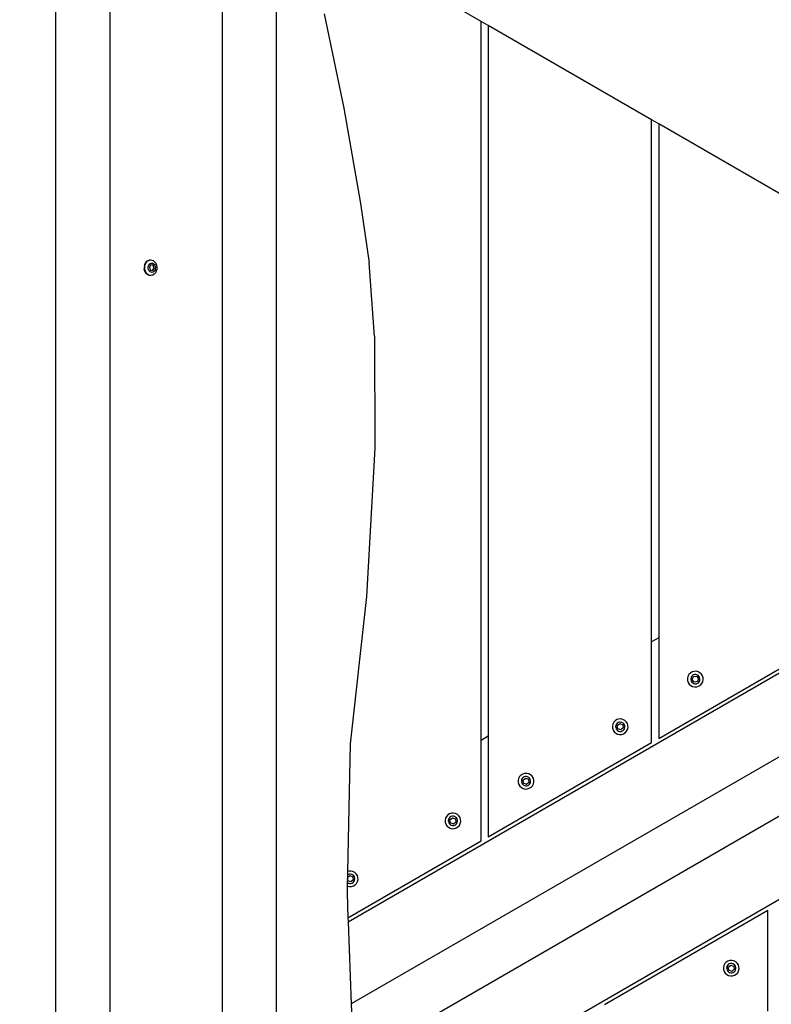
# Model space of a CAD drawing. Units: millimetres. Extents: x -478 to 1993, y -61 to 912.
# Drawn here: x 313 to 354, y 170 to 224 of the extents above; entities that cross this region are included whole.
import ezdxf

# ---------------------------------------------------------------- set-up
doc = ezdxf.new("R2010")
doc.units = ezdxf.units.MM
doc.header["$LTSCALE"] = 45
doc.header["$PDSIZE"] = -1
doc.layers.add('VP-DIM', color=7, linetype='Continuous')
doc.layers.add('VP-EQ', color=7, linetype='Continuous', true_color=0x8a3492)
doc.dimstyles.get("Standard").update_dxf_attribs({"dimtxt": 14, "dimasz": 20, "dimexe": 20, "dimexo": 50, "dimgap": 20, "dimtad": 0, "dimdec": 0, "dimzin": 0, "dimdsep": 46, "dimtxsty": 'Standard', "dimcen": -0.09, "dimadec": 0, "dimazin": 0, "dimtfac": 1, "dimtdec": 4, "dimtofl": 0, "dimtmove": 0, "dimatfit": 3, "dimfxl": 70, "dimfxlon": 1, "dimtolj": 1, "dimtzin": 0, "dimarcsym": 0})

# ---------------------------------------------------------------- blocks, each defined once
blk = doc.blocks.new('*D1262')
at = {"layer": 'Defpoints', "color": 0}
for p in [(554.649, 494.071), (151.746, 230.517), (554.649, 156.642)]:
    blk.add_point(p, dxfattribs=at)
at = {"layer": 'VP-DIM', "color": 0, "lineweight": -2}
for p, q in [((151.746, 424.071), (151.746, 514.071)), ((554.649, 424.071), (554.649, 514.071)), ((171.746, 494.071), (317.485, 494.071)), ((534.649, 494.071), (387.818, 494.071))]:
    blk.add_line(p, q, dxfattribs=at)
at = {"layer": 'VP-DIM', "color": 0}
for points in [[(171.746, 497.405), (171.746, 490.738), (151.746, 494.071)], [(534.649, 490.738), (534.649, 497.405), (554.649, 494.071)]]:
    blk.add_solid(points, dxfattribs=at)
at = {"layer": 'VP-DIM', "color": 0, "insert": (352.651, 494.071), "char_height": 14, "attachment_point": 5}
blk.add_mtext('\\A1;410', dxfattribs=at)
blk = doc.blocks.new('*D1263')
at = {"layer": 'Defpoints', "color": 0}
for p in [(314.13, 286.071), (422.985, 92.019), (780.649, 92.019)]:
    blk.add_point(p, dxfattribs=at)
at = {"layer": 'VP-DIM', "color": 0, "lineweight": -2}
for p, q in [((710.649, 286.071), (800.649, 286.071)), ((780.649, 266.071), (780.649, 225.378)), ((780.649, 112.019), (780.649, 152.712)), ((710.649, 92.019), (800.649, 92.019))]:
    blk.add_line(p, q, dxfattribs=at)
at = {"layer": 'VP-DIM', "color": 0}
for points in [[(783.983, 266.071), (777.316, 266.071), (780.649, 286.071)], [(777.316, 112.019), (783.983, 112.019), (780.649, 92.019)]]:
    blk.add_solid(points, dxfattribs=at)
at = {"layer": 'VP-DIM', "color": 0, "insert": (780.649, 189.045), "char_height": 14, "attachment_point": 5, "rotation": 90}
blk.add_mtext('\\A1;200', dxfattribs=at)
blk = doc.blocks.new('*D1264')
at = {"layer": 'Defpoints', "color": 0}
for p in [(-1.803, 567.876), (-1.803, 203.356), (708.198, 156.396)]:
    blk.add_point(p, dxfattribs=at)
at = {"layer": 'VP-DIM', "color": 0, "lineweight": -2}
for p, q in [((-1.803, 497.876), (-1.803, 587.876)), ((708.198, 497.876), (708.198, 587.876)), ((18.197, 567.876), (318.905, 567.876)), ((688.198, 567.876), (389.238, 567.876))]:
    blk.add_line(p, q, dxfattribs=at)
at = {"layer": 'VP-DIM', "color": 0}
for points in [[(18.197, 571.209), (18.197, 564.543), (-1.803, 567.876)], [(688.198, 564.543), (688.198, 571.209), (708.198, 567.876)]]:
    blk.add_solid(points, dxfattribs=at)
at = {"layer": 'VP-DIM', "color": 0, "insert": (354.072, 567.876), "char_height": 14, "attachment_point": 5}
blk.add_mtext('\\A1;710', dxfattribs=at)
blk = doc.blocks.new('*D1265')
at = {"layer": 'Defpoints', "color": 0}
for p in [(314.128, 439.045), (396.013, -60.955), (869.07, -60.955)]:
    blk.add_point(p, dxfattribs=at)
at = {"layer": 'VP-DIM', "color": 0, "lineweight": -2}
for p, q in [((799.07, 439.045), (889.07, 439.045)), ((869.07, 419.045), (869.07, 227.126)), ((869.07, -40.955), (869.07, 154.46)), ((799.07, -60.955), (889.07, -60.955))]:
    blk.add_line(p, q, dxfattribs=at)
at = {"layer": 'VP-DIM', "color": 0}
for points in [[(872.404, 419.045), (865.737, 419.045), (869.07, 439.045)], [(865.737, -40.955), (872.404, -40.955), (869.07, -60.955)]]:
    blk.add_solid(points, dxfattribs=at)
at = {"layer": 'VP-DIM', "color": 0, "insert": (869.07, 190.793), "char_height": 14, "attachment_point": 5, "rotation": 90}
blk.add_mtext('\\A1;500', dxfattribs=at)
blk = doc.blocks.new('RB1328_')
at = {"color": 0}
for p, q in [((-39.015, 90.34), (-39.015, -49.66)), ((-36.028, 90.34), (-36.028, -49.66)), ((-29.824, 90.34), (-29.824, -49.66)), ((-26.837, -49.66), (-26.837, 90.34)), ((-15.555, 35.304), (-24.555, 40.501)), ((-24.202, 35.714), (-23.121, 30.518)), ((-15.555, -4.342), (-15.555, 35.304)), ((-15.155, 35.074), (-15.555, 35.304)), ((-15.155, 35.074), (-15.155, -4.111)), ((-6.155, 29.877), (-15.155, 35.074)), ((-23.121, 30.518), (-22.196, 25.271)), ((-6.155, 1.085), (-6.155, 29.877)), ((-5.755, 29.646), (-6.155, 29.877)), ((-5.755, 29.646), (-5.755, 1.316)), ((3.245, 24.45), (-5.755, 29.646)), ((-22.196, 25.271), (-21.719, 21.985)), ((-34.119, 21.794), (-34.123, 21.681)), ((-34.119, 21.794), (-34.094, 21.902)), ((-34.097, 21.681), (-34.093, 21.794)), ((-34.094, 21.902), (-34.047, 21.998)), ((-34.093, 21.794), (-34.068, 21.902)), ((-34.068, 21.902), (-34.021, 21.998)), ((-34.047, 21.998), (-33.984, 22.074)), ((-34.021, 21.998), (-33.958, 22.074)), ((-33.984, 22.074), (-33.907, 22.127)), ((-33.958, 22.074), (-33.881, 22.127)), ((-33.907, 22.127), (-33.823, 22.152)), ((-33.904, 21.697), (-33.902, 21.764)), ((-33.902, 21.764), (-33.887, 21.828)), ((-33.887, 21.828), (-33.859, 21.884)), ((-33.881, 22.127), (-33.797, 22.152)), ((-33.859, 21.884), (-33.822, 21.93)), ((-33.759, 21.883), (-33.842, 21.748)), ((-33.842, 21.748), (-33.794, 21.584)), ((-33.797, 22.152), (-33.823, 22.152)), ((-33.822, 21.93), (-33.777, 21.961)), ((-33.797, 22.152), (-33.71, 22.147)), ((-33.777, 21.961), (-33.727, 21.975)), ((-33.757, 21.885), (-33.759, 21.883)), ((-33.637, 21.858), (-33.759, 21.883)), ((-33.637, 21.858), (-33.757, 21.885)), ((-33.727, 21.975), (-33.676, 21.973)), ((-33.71, 22.147), (-33.628, 22.114)), ((-33.676, 21.973), (-33.627, 21.953)), ((-33.589, 21.694), (-33.637, 21.858)), ((-33.624, 21.858), (-33.637, 21.858)), ((-33.628, 22.114), (-33.555, 22.054)), ((-33.627, 21.953), (-33.584, 21.917)), ((-33.575, 21.694), (-33.624, 21.858)), ((-33.584, 21.917), (-33.549, 21.868)), ((-33.555, 22.054), (-33.496, 21.971)), ((-33.549, 21.868), (-33.525, 21.809)), ((-33.525, 21.809), (-33.514, 21.744)), ((-33.514, 21.744), (-33.516, 21.678)), ((-33.496, 21.971), (-33.456, 21.871)), ((-33.456, 21.871), (-33.437, 21.761)), ((-33.437, 21.761), (-33.44, 21.648)), ((-21.425, 17.942), (-21.719, 21.985)), ((-34.103, 21.571), (-34.123, 21.681)), ((-34.063, 21.471), (-34.103, 21.571)), ((-34.078, 21.571), (-34.097, 21.681)), ((-34.037, 21.471), (-34.078, 21.571)), ((-34.004, 21.388), (-34.063, 21.471)), ((-33.979, 21.388), (-34.037, 21.471)), ((-33.931, 21.328), (-34.004, 21.388)), ((-33.905, 21.328), (-33.979, 21.388)), ((-33.849, 21.294), (-33.931, 21.328)), ((-33.823, 21.294), (-33.905, 21.328)), ((-33.893, 21.632), (-33.904, 21.697)), ((-33.869, 21.573), (-33.893, 21.632)), ((-33.834, 21.524), (-33.869, 21.573)), ((-33.823, 21.294), (-33.849, 21.294)), ((-33.791, 21.489), (-33.834, 21.524)), ((-33.762, 21.29), (-33.823, 21.294)), ((-33.794, 21.584), (-33.672, 21.559)), ((-33.742, 21.469), (-33.791, 21.489)), ((-33.758, 21.291), (-33.762, 21.29)), ((-33.736, 21.29), (-33.758, 21.291)), ((-33.691, 21.466), (-33.742, 21.469)), ((-33.652, 21.315), (-33.736, 21.29)), ((-33.641, 21.481), (-33.691, 21.466)), ((-33.672, 21.559), (-33.589, 21.694)), ((-33.672, 21.559), (-33.66, 21.556)), ((-33.66, 21.556), (-33.575, 21.694)), ((-33.575, 21.368), (-33.652, 21.315)), ((-33.596, 21.512), (-33.641, 21.481)), ((-33.558, 21.557), (-33.596, 21.512)), ((-33.575, 21.694), (-33.589, 21.694)), ((-33.512, 21.444), (-33.575, 21.368)), ((-33.531, 21.614), (-33.558, 21.557)), ((-33.516, 21.678), (-33.531, 21.614)), ((-33.466, 21.54), (-33.512, 21.444)), ((-33.44, 21.648), (-33.466, 21.54)), ((-21.425, 17.942), (-21.416, 11.777)), ((-22.884, -14.347), (23.212, 12.266)), ((-21.416, 11.777), (-21.866, 3.594)), ((26.453, 9.519), (-22.713, -18.867)), ((-22.534, -22.024), (26.579, 6.331)), ((-21.866, 3.594), (-22.777, -4.524)), ((26.758, 1.816), (-22.113, -26.4)), ((-5.755, 1.316), (-6.155, 1.085)), ((-5.755, 1.316), (-5.755, -4.227)), ((-6.155, -4.458), (-6.155, 1.085)), ((-5.755, -4.227), (3.245, 0.969)), ((-3.812, -0.535), (-3.92, -0.569)), ((-3.699, -0.531), (-3.812, -0.535)), ((-3.589, -0.556), (-3.699, -0.531)), ((-4.145, -0.812), (-4.17, -0.922)), ((-4.17, -0.922), (-4.165, -1.035)), ((-4.165, -1.035), (-4.132, -1.143)), ((-4.092, -0.712), (-4.145, -0.812)), ((-4.015, -0.629), (-4.092, -0.712)), ((-3.92, -0.569), (-4.015, -0.629)), ((-3.979, -0.873), (-3.993, -0.938)), ((-3.993, -0.938), (-3.991, -1.005)), ((-3.991, -1.005), (-3.971, -1.069)), ((-3.948, -0.814), (-3.979, -0.873)), ((-3.971, -1.069), (-3.935, -1.125)), ((-3.902, -0.765), (-3.948, -0.814)), ((-3.913, -0.989), (-3.85, -0.824)), ((-3.802, -1.126), (-3.913, -0.989)), ((-3.846, -0.73), (-3.902, -0.765)), ((-3.85, -0.824), (-3.675, -0.797)), ((-3.782, -0.71), (-3.846, -0.73)), ((-3.715, -0.707), (-3.782, -0.71)), ((-3.65, -0.722), (-3.715, -0.707)), ((-3.675, -0.797), (-3.565, -0.934)), ((-3.591, -0.753), (-3.65, -0.722)), ((-3.565, -0.934), (-3.628, -1.099)), ((-3.542, -0.798), (-3.591, -0.753)), ((-3.489, -0.608), (-3.589, -0.556)), ((-3.507, -0.855), (-3.542, -0.798)), ((-3.53, -1.109), (-3.499, -1.05)), ((-3.487, -0.919), (-3.507, -0.855)), ((-3.499, -1.05), (-3.484, -0.985)), ((-3.406, -0.685), (-3.489, -0.608)), ((-3.484, -0.985), (-3.487, -0.919)), ((-3.346, -0.781), (-3.406, -0.685)), ((-3.312, -0.889), (-3.346, -0.781)), ((-3.333, -1.112), (-3.308, -1.001)), ((-3.308, -1.001), (-3.312, -0.889)), ((-4.132, -1.143), (-4.072, -1.238)), ((-4.072, -1.238), (-3.989, -1.315)), ((-3.989, -1.315), (-3.889, -1.368)), ((-3.935, -1.125), (-3.886, -1.17)), ((-3.889, -1.368), (-3.779, -1.393)), ((-3.886, -1.17), (-3.827, -1.202)), ((-3.827, -1.202), (-3.762, -1.216)), ((-3.628, -1.099), (-3.802, -1.126)), ((-3.779, -1.393), (-3.666, -1.388)), ((-3.762, -1.216), (-3.696, -1.214)), ((-3.696, -1.214), (-3.632, -1.194)), ((-3.666, -1.388), (-3.558, -1.355)), ((-3.632, -1.194), (-3.575, -1.158)), ((-3.575, -1.158), (-3.53, -1.109)), ((-3.558, -1.355), (-3.462, -1.295)), ((-3.462, -1.295), (-3.385, -1.212)), ((-3.385, -1.212), (-3.333, -1.112)), ((-8.158, -3.257), (-8.235, -3.34)), ((-8.063, -3.197), (-8.158, -3.257)), ((-7.955, -3.163), (-8.063, -3.197)), ((-7.842, -3.159), (-7.955, -3.163)), ((-7.732, -3.184), (-7.842, -3.159)), ((-7.632, -3.236), (-7.732, -3.184)), ((-7.549, -3.313), (-7.632, -3.236)), ((-8.288, -3.44), (-8.312, -3.55)), ((-8.312, -3.55), (-8.308, -3.663)), ((-8.308, -3.663), (-8.275, -3.771)), ((-8.235, -3.34), (-8.288, -3.44)), ((-8.275, -3.771), (-8.214, -3.866)), ((-8.121, -3.501), (-8.136, -3.566)), ((-8.136, -3.566), (-8.133, -3.633)), ((-8.133, -3.633), (-8.114, -3.697)), ((-8.09, -3.442), (-8.121, -3.501)), ((-8.114, -3.697), (-8.078, -3.753)), ((-8.045, -3.393), (-8.09, -3.442)), ((-8.078, -3.753), (-8.029, -3.798)), ((-8.046, -3.526), (-7.909, -3.415)), ((-8.019, -3.7), (-8.046, -3.526)), ((-7.989, -3.358), (-8.045, -3.393)), ((-8.029, -3.798), (-7.97, -3.829)), ((-7.854, -3.764), (-8.019, -3.7)), ((-7.925, -3.338), (-7.989, -3.358)), ((-7.858, -3.335), (-7.925, -3.338)), ((-7.909, -3.415), (-7.744, -3.479)), ((-7.793, -3.35), (-7.858, -3.335)), ((-7.717, -3.653), (-7.854, -3.764)), ((-7.734, -3.381), (-7.793, -3.35)), ((-7.775, -3.822), (-7.718, -3.786)), ((-7.744, -3.479), (-7.717, -3.653)), ((-7.685, -3.426), (-7.734, -3.381)), ((-7.718, -3.786), (-7.673, -3.737)), ((-7.649, -3.483), (-7.685, -3.426)), ((-7.673, -3.737), (-7.642, -3.678)), ((-7.63, -3.546), (-7.649, -3.483)), ((-7.642, -3.678), (-7.627, -3.613)), ((-7.627, -3.613), (-7.63, -3.546)), ((-7.488, -3.409), (-7.549, -3.313)), ((-7.528, -3.84), (-7.476, -3.74)), ((-7.455, -3.516), (-7.488, -3.409)), ((-7.476, -3.74), (-7.451, -3.629)), ((-7.451, -3.629), (-7.455, -3.516)), ((-15.155, -4.111), (-15.555, -4.342)), ((-15.555, -9.885), (-15.555, -4.342)), ((-15.155, -4.111), (-15.155, -9.654)), ((-8.214, -3.866), (-8.131, -3.943)), ((-8.131, -3.943), (-8.031, -3.996)), ((-8.031, -3.996), (-7.921, -4.021)), ((-7.97, -3.829), (-7.905, -3.844)), ((-7.921, -4.021), (-7.808, -4.016)), ((-7.905, -3.844), (-7.838, -3.842)), ((-7.838, -3.842), (-7.775, -3.822)), ((-7.808, -4.016), (-7.7, -3.983)), ((-7.7, -3.983), (-7.605, -3.922)), ((-7.605, -3.922), (-7.528, -3.84)), ((-22.777, -4.524), (-22.92, -11.57)), ((-15.155, -9.654), (-6.155, -4.458)), ((-13.484, -6.44), (-13.509, -6.55)), ((-13.431, -6.34), (-13.484, -6.44)), ((-13.354, -6.257), (-13.431, -6.34)), ((-13.259, -6.197), (-13.354, -6.257)), ((-13.318, -6.501), (-13.332, -6.566)), ((-13.286, -6.442), (-13.318, -6.501)), ((-13.241, -6.393), (-13.286, -6.442)), ((-13.151, -6.163), (-13.259, -6.197)), ((-13.242, -6.526), (-13.105, -6.415)), ((-13.185, -6.358), (-13.241, -6.393)), ((-13.121, -6.338), (-13.185, -6.358)), ((-13.038, -6.159), (-13.151, -6.163)), ((-13.054, -6.335), (-13.121, -6.338)), ((-13.105, -6.415), (-12.94, -6.479)), ((-12.989, -6.35), (-13.054, -6.335)), ((-12.928, -6.184), (-13.038, -6.159)), ((-12.93, -6.381), (-12.989, -6.35)), ((-12.94, -6.479), (-12.913, -6.653)), ((-12.881, -6.426), (-12.93, -6.381)), ((-12.828, -6.236), (-12.928, -6.184)), ((-12.846, -6.483), (-12.881, -6.426)), ((-12.826, -6.546), (-12.846, -6.483)), ((-12.745, -6.313), (-12.828, -6.236)), ((-12.685, -6.409), (-12.745, -6.313)), ((-12.651, -6.516), (-12.685, -6.409)), ((-13.509, -6.55), (-13.504, -6.663)), ((-13.504, -6.663), (-13.471, -6.771)), ((-13.471, -6.771), (-13.411, -6.866)), ((-13.411, -6.866), (-13.328, -6.943)), ((-13.332, -6.566), (-13.33, -6.633)), ((-13.33, -6.633), (-13.31, -6.697)), ((-13.328, -6.943), (-13.228, -6.996)), ((-13.31, -6.697), (-13.274, -6.753)), ((-13.274, -6.753), (-13.225, -6.798)), ((-13.215, -6.7), (-13.242, -6.526)), ((-13.228, -6.996), (-13.117, -7.021)), ((-13.225, -6.798), (-13.166, -6.829)), ((-13.05, -6.764), (-13.215, -6.7)), ((-13.166, -6.829), (-13.101, -6.844)), ((-13.117, -7.021), (-13.005, -7.016)), ((-13.101, -6.844), (-13.034, -6.842)), ((-12.913, -6.653), (-13.05, -6.764)), ((-13.034, -6.842), (-12.971, -6.822)), ((-13.005, -7.016), (-12.897, -6.983)), ((-12.971, -6.822), (-12.914, -6.786)), ((-12.914, -6.786), (-12.869, -6.737)), ((-12.897, -6.983), (-12.801, -6.922)), ((-12.869, -6.737), (-12.838, -6.678)), ((-12.838, -6.678), (-12.823, -6.613)), ((-12.823, -6.613), (-12.826, -6.546)), ((-12.801, -6.922), (-12.724, -6.84)), ((-12.724, -6.84), (-12.672, -6.74)), ((-12.672, -6.74), (-12.647, -6.629)), ((-12.647, -6.629), (-12.651, -6.516)), ((-17.513, -8.627), (-17.538, -8.738)), ((-17.46, -8.528), (-17.513, -8.627)), ((-17.383, -8.445), (-17.46, -8.528)), ((-17.288, -8.384), (-17.383, -8.445)), ((-17.315, -8.63), (-17.347, -8.689)), ((-17.27, -8.581), (-17.315, -8.63)), ((-17.18, -8.351), (-17.288, -8.384)), ((-17.271, -8.714), (-17.134, -8.603)), ((-17.214, -8.545), (-17.27, -8.581)), ((-17.15, -8.525), (-17.214, -8.545)), ((-17.067, -8.346), (-17.18, -8.351)), ((-17.083, -8.523), (-17.15, -8.525)), ((-17.134, -8.603), (-16.969, -8.667)), ((-17.018, -8.538), (-17.083, -8.523)), ((-16.957, -8.371), (-17.067, -8.346)), ((-16.959, -8.569), (-17.018, -8.538)), ((-16.969, -8.667), (-16.942, -8.841)), ((-16.91, -8.614), (-16.959, -8.569)), ((-16.857, -8.424), (-16.957, -8.371)), ((-16.875, -8.67), (-16.91, -8.614)), ((-16.855, -8.734), (-16.875, -8.67)), ((-16.774, -8.501), (-16.857, -8.424)), ((-16.714, -8.596), (-16.774, -8.501)), ((-16.68, -8.704), (-16.714, -8.596)), ((-17.538, -8.738), (-17.533, -8.851)), ((-17.533, -8.851), (-17.5, -8.958)), ((-17.5, -8.958), (-17.44, -9.054)), ((-17.44, -9.054), (-17.357, -9.131)), ((-17.347, -8.689), (-17.361, -8.754)), ((-17.361, -8.754), (-17.359, -8.821)), ((-17.359, -8.821), (-17.339, -8.884)), ((-17.357, -9.131), (-17.257, -9.183)), ((-17.339, -8.884), (-17.303, -8.941)), ((-17.303, -8.941), (-17.254, -8.986)), ((-17.244, -8.888), (-17.271, -8.714)), ((-17.257, -9.183), (-17.146, -9.208)), ((-17.254, -8.986), (-17.195, -9.017)), ((-17.079, -8.952), (-17.244, -8.888)), ((-17.195, -9.017), (-17.13, -9.032)), ((-17.146, -9.208), (-17.034, -9.204)), ((-17.13, -9.032), (-17.064, -9.029)), ((-16.942, -8.841), (-17.079, -8.952)), ((-17.064, -9.029), (-17, -9.01)), ((-17.034, -9.204), (-16.926, -9.17)), ((-17, -9.01), (-16.943, -8.974)), ((-16.943, -8.974), (-16.898, -8.925)), ((-16.926, -9.17), (-16.83, -9.11)), ((-16.898, -8.925), (-16.867, -8.866)), ((-16.867, -8.866), (-16.852, -8.801)), ((-16.852, -8.801), (-16.855, -8.734)), ((-16.83, -9.11), (-16.753, -9.027)), ((-16.753, -9.027), (-16.701, -8.927)), ((-16.701, -8.927), (-16.676, -8.817)), ((-16.676, -8.817), (-16.68, -8.704)), ((-22.893, -14.121), (-15.555, -9.885)), ((-22.926, -11.903), (-22.927, -11.956)), ((-22.924, -11.77), (-22.926, -11.903)), ((-22.926, -11.903), (-22.797, -11.799)), ((-22.92, -11.57), (-22.924, -11.77)), ((-22.877, -11.741), (-22.924, -11.77)), ((-22.843, -11.546), (-22.92, -11.57)), ((-22.813, -11.721), (-22.877, -11.741)), ((-22.73, -11.542), (-22.843, -11.546)), ((-22.747, -11.718), (-22.813, -11.721)), ((-22.797, -11.799), (-22.633, -11.862)), ((-22.682, -11.733), (-22.747, -11.718)), ((-22.62, -11.567), (-22.73, -11.542)), ((-22.622, -11.764), (-22.682, -11.733)), ((-22.633, -11.862), (-22.605, -12.036)), ((-22.573, -11.81), (-22.622, -11.764)), ((-22.52, -11.62), (-22.62, -11.567)), ((-22.538, -11.866), (-22.573, -11.81)), ((-22.518, -11.93), (-22.538, -11.866)), ((-22.437, -11.696), (-22.52, -11.62)), ((-22.516, -11.996), (-22.518, -11.93)), ((-22.377, -11.792), (-22.437, -11.696)), ((-22.344, -11.9), (-22.377, -11.792)), ((-22.339, -12.013), (-22.344, -11.9)), ((-22.936, -12.371), (-22.944, -12.767)), ((-22.932, -12.169), (-22.936, -12.371)), ((-22.936, -12.371), (-22.92, -12.379)), ((-22.927, -11.956), (-22.932, -12.169)), ((-22.932, -12.169), (-22.918, -12.182)), ((-22.907, -12.084), (-22.927, -11.956)), ((-22.92, -12.379), (-22.81, -12.404)), ((-22.918, -12.182), (-22.859, -12.213)), ((-22.743, -12.147), (-22.907, -12.084)), ((-22.859, -12.213), (-22.794, -12.228)), ((-22.81, -12.404), (-22.697, -12.4)), ((-22.794, -12.228), (-22.727, -12.225)), ((-22.605, -12.036), (-22.743, -12.147)), ((-22.727, -12.225), (-22.663, -12.205)), ((-22.697, -12.4), (-22.589, -12.366)), ((-22.663, -12.205), (-22.607, -12.17)), ((-22.607, -12.17), (-22.561, -12.121)), ((-22.589, -12.366), (-22.493, -12.306)), ((-22.561, -12.121), (-22.53, -12.062)), ((-22.53, -12.062), (-22.516, -11.996)), ((-22.493, -12.306), (-22.417, -12.223)), ((-22.417, -12.223), (-22.364, -12.123)), ((-22.364, -12.123), (-22.339, -12.013)), ((-22.944, -12.767), (-22.893, -14.121)), ((0.248, -13.721), (-8.752, -18.917)), ((0.248, -19.263), (0.248, -13.721)), ((-22.893, -14.121), (-22.884, -14.347)), ((-22.884, -14.347), (-22.713, -18.867)), ((-2.166, -16.75), (-2.191, -16.86)), ((-2.113, -16.65), (-2.166, -16.75)), ((-2.036, -16.567), (-2.113, -16.65)), ((-1.941, -16.506), (-2.036, -16.567)), ((-1.999, -16.811), (-2.014, -16.876)), ((-1.968, -16.752), (-1.999, -16.811)), ((-1.923, -16.703), (-1.968, -16.752)), ((-1.833, -16.473), (-1.941, -16.506)), ((-1.924, -16.836), (-1.787, -16.725)), ((-1.867, -16.667), (-1.923, -16.703)), ((-1.803, -16.648), (-1.867, -16.667)), ((-1.72, -16.469), (-1.833, -16.473)), ((-1.736, -16.645), (-1.803, -16.648)), ((-1.787, -16.725), (-1.622, -16.789)), ((-1.671, -16.66), (-1.736, -16.645)), ((-1.61, -16.493), (-1.72, -16.469)), ((-1.612, -16.691), (-1.671, -16.66)), ((-1.622, -16.789), (-1.595, -16.963)), ((-1.563, -16.736), (-1.612, -16.691)), ((-1.51, -16.546), (-1.61, -16.493)), ((-1.527, -16.792), (-1.563, -16.736)), ((-1.508, -16.856), (-1.527, -16.792)), ((-1.427, -16.623), (-1.51, -16.546)), ((-1.367, -16.718), (-1.427, -16.623)), ((-1.333, -16.826), (-1.367, -16.718)), ((-1.329, -16.939), (-1.333, -16.826)), ((-2.191, -16.86), (-2.186, -16.973)), ((-2.186, -16.973), (-2.153, -17.081)), ((-2.153, -17.081), (-2.092, -17.176)), ((-2.092, -17.176), (-2.009, -17.253)), ((-2.014, -16.876), (-2.012, -16.943)), ((-2.012, -16.943), (-1.992, -17.006)), ((-2.009, -17.253), (-1.909, -17.305)), ((-1.992, -17.006), (-1.956, -17.063)), ((-1.956, -17.063), (-1.907, -17.108)), ((-1.897, -17.01), (-1.924, -16.836)), ((-1.909, -17.305), (-1.799, -17.33)), ((-1.907, -17.108), (-1.848, -17.139)), ((-1.732, -17.074), (-1.897, -17.01)), ((-1.848, -17.139), (-1.783, -17.154)), ((-1.799, -17.33), (-1.686, -17.326)), ((-1.783, -17.154), (-1.716, -17.151)), ((-1.595, -16.963), (-1.732, -17.074)), ((-1.716, -17.151), (-1.653, -17.132)), ((-1.686, -17.326), (-1.579, -17.293)), ((-1.653, -17.132), (-1.596, -17.096)), ((-1.596, -17.096), (-1.551, -17.047)), ((-1.579, -17.293), (-1.483, -17.232)), ((-1.551, -17.047), (-1.52, -16.988)), ((-1.52, -16.988), (-1.505, -16.923)), ((-1.505, -16.923), (-1.508, -16.856)), ((-1.483, -17.232), (-1.406, -17.149)), ((-1.406, -17.149), (-1.354, -17.049)), ((-1.354, -17.049), (-1.329, -16.939)), ((-22.713, -18.867), (-22.632, -21.003))]:
    blk.add_line(p, q, dxfattribs=at)
blk = doc.blocks.new('RB1328_2D')
at = {"layer": 'VP-EQ', "color": 0}
blk.add_blockref('RB1328_', (353.899, 189.045), dxfattribs=at)

msp = doc.modelspace()

# ---------------------------------------------------------------- block references
at = {"layer": 'VP-EQ', "color": 0}
msp.add_blockref('RB1328_2D', (0, 0), dxfattribs=at)

# ---------------------------------------------------------------- dimensions: what is measured, and where the dimension line sits
at = {"layer": 'VP-DIM', "color": 0}
dim = msp.add_linear_dim(base=(-1.803, 567.876), p1=(708.198, 156.396), p2=(-1.803, 203.356), dimstyle='Standard', dxfattribs=at)
dim.commit()
dim.dimension.update_dxf_attribs({"geometry": '*D1264', "text_midpoint": (354.072, 567.876), "dimtype": 160})
dim = msp.add_linear_dim(base=(554.649, 494.071), p1=(151.746, 230.517), p2=(554.649, 156.642), text='410', dimstyle='Standard', dxfattribs=at)
dim.commit()
dim.dimension.update_dxf_attribs({"geometry": '*D1262', "text_midpoint": (352.651, 494.071), "dimtype": 160})
dim = msp.add_linear_dim(base=(869.07, -60.955), p1=(314.128, 439.045), p2=(396.013, -60.955), angle=90, dimstyle='Standard', dxfattribs=at)
dim.commit()
dim.dimension.update_dxf_attribs({"geometry": '*D1265', "text_midpoint": (869.07, 190.793), "dimtype": 160})
dim = msp.add_linear_dim(base=(780.649, 92.019), p1=(314.13, 286.071), p2=(422.985, 92.019), angle=90, text='200', dimstyle='Standard', dxfattribs=at)
dim.commit()
dim.dimension.update_dxf_attribs({"geometry": '*D1263', "text_midpoint": (780.649, 189.045), "dimtype": 160})

doc.saveas('drawing.dxf')
